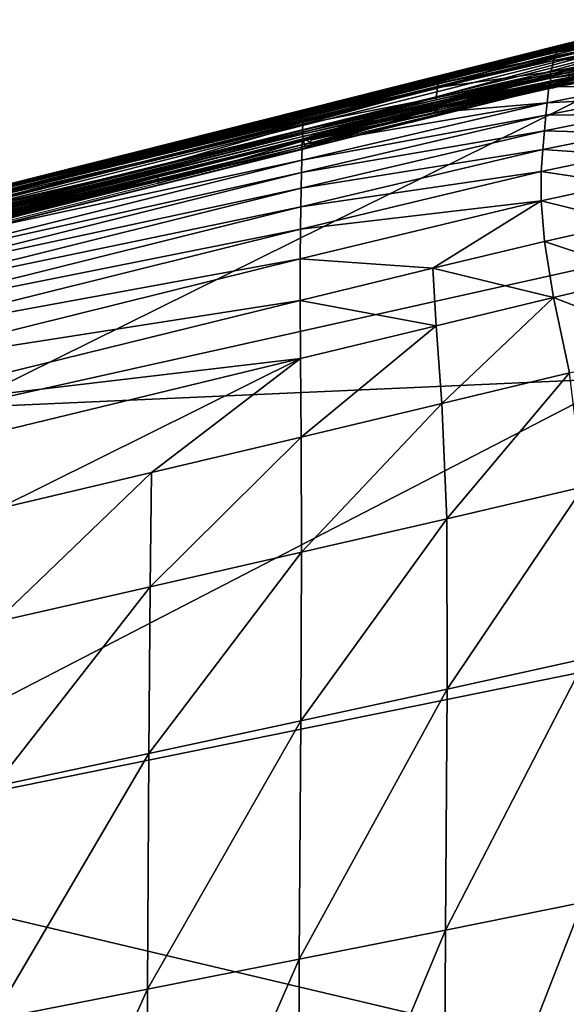
# Model space of a CAD drawing. Units: inches. Extents: x -16.4 to 38.8, y -10 to 46.2.
# Drawn here: x 29.3 to 33.1, y 39.2 to 46 of the extents above; entities that cross this region are included whole.
import ezdxf

# ---------------------------------------------------------------- set-up
doc = ezdxf.new("R2010")
doc.units = ezdxf.units.IN
doc.header["$MEASUREMENT"] = 0
doc.layers.add('SEAT-FABRIC', color=5, linetype='Continuous')

msp = doc.modelspace()

# ---------------------------------------------------------------- linework, layer by layer
at = {"layer": 'SEAT-FABRIC'}
for points in [[(33.7363, 45.965, 11.6188), (33.0399, 45.793, 10.691), (31.2495, 45.3392, 13.2735)], [(33.0276, 45.783, 12.9503), (33.7363, 45.965, 11.6188), (31.2495, 45.3392, 13.2735)], [(33.7363, 45.965, 11.6188), (33.0276, 45.783, 12.9503), (33.728, 45.9581, 12.4209)], [(33.7391, 45.9557, 8.5264), (33.0388, 45.7872, 9.0087), (33.7401, 45.9625, 9.0087)], [(33.0388, 45.7872, 9.0087), (33.0398, 45.7914, 9.776), (33.7401, 45.9625, 9.0087)], [(33.0398, 45.7914, 9.776), (33.0399, 45.793, 10.691), (33.7363, 45.965, 11.6188)], [(33.7363, 45.965, 11.6188), (33.7401, 45.9625, 9.0087), (33.0398, 45.7914, 9.776)], [(29.1616, 44.762, 8.091), (29.1655, 44.7808, 8.1375), (33.7361, 45.9311, 8.1375)], [(33.7361, 45.9311, 8.1375), (33.734, 45.9121, 8.091), (29.1616, 44.762, 8.091)], [(33.7312, 45.8876, 8.05), (29.1616, 44.762, 8.091), (33.734, 45.9121, 8.091)], [(33.7378, 45.9454, 8.2593), (33.7361, 45.9311, 8.1375), (29.1655, 44.7808, 8.1375)], [(29.1655, 44.7808, 8.1375), (29.1685, 44.795, 8.2593), (33.7378, 45.9454, 8.2593)], [(29.1685, 44.795, 8.2593), (29.1709, 44.8052, 8.5264), (33.7391, 45.9557, 8.5264)], [(33.7391, 45.9557, 8.5264), (33.7378, 45.9454, 8.2593), (29.1685, 44.795, 8.2593)], [(33.0388, 45.7872, 9.0087), (33.7391, 45.9557, 8.5264), (29.1709, 44.8052, 8.5264)], [(32.9971, 45.7398, 13.6516), (33.6312, 45.848, 13.8429), (33.6742, 45.9083, 13.5241)], [(33.6742, 45.9083, 13.5241), (33.0081, 45.7597, 13.5002), (32.9971, 45.7398, 13.6516)], [(33.6952, 45.93, 13.3066), (33.0185, 45.7737, 13.2891), (33.0081, 45.7597, 13.5002)], [(33.0081, 45.7597, 13.5002), (33.6742, 45.9083, 13.5241), (33.6952, 45.93, 13.3066)], [(33.7137, 45.9465, 12.9612), (33.0276, 45.783, 12.9503), (33.0185, 45.7737, 13.2891)], [(33.0185, 45.7737, 13.2891), (33.6952, 45.93, 13.3066), (33.7137, 45.9465, 12.9612)], [(33.0276, 45.783, 12.9503), (33.7137, 45.9465, 12.9612), (33.728, 45.9581, 12.4209)], [(33.7312, 45.8876, 8.05), (33.7278, 45.8576, 8.0144), (24.7453, 43.602, 8.0144)], [(24.7453, 43.602, 8.0144), (29.1566, 44.7378, 8.05), (33.7312, 45.8876, 8.05)], [(32.1737, 45.4354, 7.9844), (24.7453, 43.602, 8.0144), (33.7278, 45.8576, 8.0144)], [(29.1616, 44.762, 8.091), (33.7312, 45.8876, 8.05), (29.1566, 44.7378, 8.05)], [(33.7278, 45.8576, 8.0144), (33.7237, 45.8223, 7.9844), (32.1737, 45.4354, 7.9844)], [(33.7237, 45.8223, 7.9844), (34.1926, 45.8771, 7.9488), (32.8518, 45.5457, 7.9488)], [(33.0781, 45.5787, 7.9406), (32.8518, 45.5457, 7.9488), (34.1926, 45.8771, 7.9488)], [(33.6118, 45.8127, 14.0007), (33.6312, 45.848, 13.8429), (32.9865, 45.7127, 13.8114)], [(32.9971, 45.7398, 13.6516), (32.9865, 45.7127, 13.8114), (33.6312, 45.848, 13.8429)], [(29.1709, 44.8052, 8.5264), (27.045, 44.2771, 9.0086), (33.0388, 45.7872, 9.0087)], [(29.1743, 44.8162, 9.776), (33.0388, 45.7872, 9.0087), (27.045, 44.2771, 9.0086)], [(29.1743, 44.8162, 9.776), (33.0399, 45.793, 10.691), (33.0398, 45.7914, 9.776)], [(33.0399, 45.793, 10.691), (29.1743, 44.8162, 9.776), (29.1781, 44.8197, 12.9393)], [(29.1743, 44.8162, 9.776), (33.0398, 45.7914, 9.776), (33.0388, 45.7872, 9.0087)], [(29.1781, 44.8197, 12.9393), (31.2495, 45.3392, 13.2735), (33.0399, 45.793, 10.691)], [(33.7237, 45.8223, 7.9844), (32.8518, 45.5457, 7.9488), (31.2467, 45.1429, 7.9488)], [(31.2467, 45.1429, 7.9488), (32.1737, 45.4354, 7.9844), (33.7237, 45.8223, 7.9844)], [(33.0185, 45.7737, 13.2891), (31.2495, 45.3392, 13.2735), (31.2485, 45.3322, 13.4789)], [(31.2485, 45.3322, 13.4789), (32.1865, 45.5636, 13.4859), (33.0185, 45.7737, 13.2891)], [(33.0276, 45.783, 12.9503), (31.2495, 45.3392, 13.2735), (33.0185, 45.7737, 13.2891)], [(32.1822, 45.5481, 13.6343), (32.9971, 45.7398, 13.6516), (33.0081, 45.7597, 13.5002)], [(33.0081, 45.7597, 13.5002), (32.1865, 45.5636, 13.4859), (32.1822, 45.5481, 13.6343)], [(32.1865, 45.5636, 13.4859), (33.0081, 45.7597, 13.5002), (33.0185, 45.7737, 13.2891)], [(33.5721, 45.7279, 14.3391), (33.6118, 45.8127, 14.0007), (32.9768, 45.6822, 13.9683)], [(32.9865, 45.7127, 13.8114), (32.9768, 45.6822, 13.9683), (33.6118, 45.8127, 14.0007)], [(32.9768, 45.6822, 13.9683), (32.9865, 45.7127, 13.8114), (32.1779, 45.5247, 13.7926)], [(32.1822, 45.5481, 13.6343), (32.1779, 45.5247, 13.7926), (32.9865, 45.7127, 13.8114)], [(32.9865, 45.7127, 13.8114), (32.9971, 45.7398, 13.6516), (32.1822, 45.5481, 13.6343)], [(32.9541, 45.5902, 14.359), (32.9533, 45.5763, 14.3866), (33.5635, 45.6971, 14.416)], [(33.5629, 45.6815, 14.427), (33.5635, 45.6971, 14.416), (32.9533, 45.5763, 14.3866)], [(32.9568, 45.6054, 14.3085), (32.9541, 45.5902, 14.359), (33.5663, 45.7115, 14.389)], [(33.5635, 45.6971, 14.416), (33.5663, 45.7115, 14.389), (32.9541, 45.5902, 14.359)], [(32.9768, 45.6822, 13.9683), (32.9568, 45.6054, 14.3085), (33.5721, 45.7279, 14.3391)], [(33.5663, 45.7115, 14.389), (33.5721, 45.7279, 14.3391), (32.9568, 45.6054, 14.3085)], [(33.0494, 45.5481, 14.3926), (33.0544, 45.5205, 14.3833), (34.0841, 45.7033, 14.4488)], [(33.7083, 45.6862, 7.9242), (34.4561, 44.533, 7.9119), (28.8594, 43.2841, 7.9119)], [(28.8594, 43.2841, 7.9119), (29.1155, 44.5383, 7.9242), (33.7083, 45.6862, 7.9242)], [(31.234, 45.0699, 7.9242), (33.0848, 45.6276, 7.957), (33.0715, 45.5298, 7.9242)], [(32.1779, 45.5247, 13.7926), (32.1739, 45.497, 13.9491), (32.9768, 45.6822, 13.9683)], [(32.9568, 45.6054, 14.3085), (32.9768, 45.6822, 13.9683), (32.1739, 45.497, 13.9491)], [(33.5205, 45.5076, 14.6831), (33.543, 45.62, 14.5506), (32.942, 45.5017, 14.525)], [(32.9455, 45.5289, 14.4858), (32.942, 45.5017, 14.525), (33.543, 45.62, 14.5506)], [(33.543, 45.62, 14.5506), (33.5494, 45.6479, 14.5127), (32.9455, 45.5289, 14.4858)], [(32.9483, 45.541, 14.4591), (32.9455, 45.5289, 14.4858), (33.5494, 45.6479, 14.5127)], [(32.9513, 45.5407, 14.4397), (32.9483, 45.541, 14.4591), (33.5538, 45.6605, 14.4867)], [(33.5494, 45.6479, 14.5127), (33.5538, 45.6605, 14.4867), (32.9483, 45.541, 14.4591)], [(33.5538, 45.6605, 14.4867), (33.5573, 45.6604, 14.4675), (32.9513, 45.5407, 14.4397)], [(32.9551, 45.5304, 14.4221), (32.9513, 45.5407, 14.4397), (33.5573, 45.6604, 14.4675)], [(32.9533, 45.5763, 14.3866), (32.9541, 45.5609, 14.3981), (33.5629, 45.6815, 14.427)], [(33.6086, 45.6502, 14.4287), (33.5629, 45.6815, 14.427), (32.9541, 45.5609, 14.3981)], [(32.9541, 45.5609, 14.3981), (32.9566, 45.5409, 14.4006), (33.6086, 45.6502, 14.4287)], [(33.5573, 45.6604, 14.4675), (33.5611, 45.6505, 14.4499), (32.9551, 45.5304, 14.4221)], [(32.9645, 45.4911, 14.3892), (32.9551, 45.5304, 14.4221), (33.5611, 45.6505, 14.4499)], [(32.9566, 45.5409, 14.4006), (33.1794, 45.564, 14.3985), (33.6086, 45.6502, 14.4287)], [(33.5611, 45.6505, 14.4499), (33.5692, 45.6119, 14.4161), (32.9645, 45.4911, 14.3892)], [(32.9533, 45.5763, 14.3866), (32.1648, 45.4106, 14.3417), (31.2427, 45.1875, 14.3338)], [(31.2427, 45.1875, 14.3338), (31.2436, 45.1741, 14.362), (32.9533, 45.5763, 14.3866)], [(32.1669, 45.3817, 14.3816), (32.9533, 45.5763, 14.3866), (31.2436, 45.1741, 14.362)], [(31.2474, 45.3188, 13.6258), (32.1822, 45.5481, 13.6343), (32.1865, 45.5636, 13.4859)], [(32.1865, 45.5636, 13.4859), (31.2485, 45.3322, 13.4789), (31.2474, 45.3188, 13.6258)], [(32.9533, 45.5763, 14.3866), (32.9541, 45.5902, 14.359), (32.1648, 45.4106, 14.3417)], [(32.1657, 45.4251, 14.2908), (32.1648, 45.4106, 14.3417), (32.9541, 45.5902, 14.359)], [(32.1739, 45.497, 13.9491), (32.1657, 45.4251, 14.2908), (32.9568, 45.6054, 14.3085)], [(32.9541, 45.5902, 14.359), (32.9568, 45.6054, 14.3085), (32.1657, 45.4251, 14.2908)], [(32.9533, 45.5763, 14.3866), (32.1669, 45.3817, 14.3816), (32.9541, 45.5609, 14.3981)], [(32.9566, 45.5409, 14.4006), (32.9541, 45.5609, 14.3981), (32.1669, 45.3817, 14.3816)], [(33.1794, 45.564, 14.3985), (32.9566, 45.5409, 14.4006), (32.1702, 45.3618, 14.3845)], [(32.1702, 45.3618, 14.3845), (33.0519, 45.5343, 14.3879), (33.1794, 45.564, 14.3985)], [(32.1657, 45.4251, 14.2908), (32.1739, 45.497, 13.9491), (31.2441, 45.2439, 14.0832)], [(31.2451, 45.271, 13.9399), (31.2441, 45.2439, 14.0832), (32.1739, 45.497, 13.9491)], [(31.2462, 45.2972, 13.7835), (31.2451, 45.271, 13.9399), (32.1739, 45.497, 13.9491)], [(32.1739, 45.497, 13.9491), (32.1779, 45.5247, 13.7926), (31.2462, 45.2972, 13.7835)], [(31.2474, 45.3188, 13.6258), (31.2462, 45.2972, 13.7835), (32.1779, 45.5247, 13.7926)], [(32.8518, 45.5457, 7.9488), (32.1594, 45.3488, 7.9406), (31.2467, 45.1429, 7.9488)], [(32.1779, 45.5247, 13.7926), (32.1822, 45.5481, 13.6343), (31.2474, 45.3188, 13.6258)], [(31.2496, 45.1389, 14.3774), (31.5193, 45.1762, 14.3734), (33.0519, 45.5343, 14.3879)], [(33.0519, 45.5343, 14.3879), (32.1702, 45.3618, 14.3845), (31.2496, 45.1389, 14.3774)], [(31.3055, 45.1032, 14.3647), (33.0544, 45.5205, 14.3833), (31.2991, 45.131, 14.3731)], [(33.0519, 45.5343, 14.3879), (31.5193, 45.1762, 14.3734), (33.0544, 45.5205, 14.3833)], [(32.1611, 45.3508, 14.4704), (32.1593, 45.324, 14.5105), (32.942, 45.5017, 14.525)], [(32.9304, 45.3915, 14.6625), (32.942, 45.5017, 14.525), (32.1593, 45.324, 14.5105)], [(32.942, 45.5017, 14.525), (32.9455, 45.5289, 14.4858), (32.1611, 45.3508, 14.4704)], [(32.163, 45.3626, 14.4433), (32.1611, 45.3508, 14.4704), (32.9455, 45.5289, 14.4858)], [(32.1656, 45.362, 14.4237), (32.163, 45.3626, 14.4433), (32.9483, 45.541, 14.4591)], [(32.9455, 45.5289, 14.4858), (32.9483, 45.541, 14.4591), (32.163, 45.3626, 14.4433)], [(32.9483, 45.541, 14.4591), (32.9513, 45.5407, 14.4397), (32.1656, 45.362, 14.4237)], [(32.1695, 45.3516, 14.4063), (32.1656, 45.362, 14.4237), (32.9513, 45.5407, 14.4397)], [(32.1669, 45.3817, 14.3816), (32.1702, 45.3618, 14.3845), (32.9566, 45.5409, 14.4006)], [(32.9513, 45.5407, 14.4397), (32.9551, 45.5304, 14.4221), (32.1695, 45.3516, 14.4063)], [(32.1799, 45.3118, 14.374), (32.1695, 45.3516, 14.4063), (32.9551, 45.5304, 14.4221)], [(32.9551, 45.5304, 14.4221), (32.9645, 45.4911, 14.3892), (32.1799, 45.3118, 14.374)], [(32.942, 45.5017, 14.525), (32.9304, 45.3915, 14.6625), (33.5205, 45.5076, 14.6831)], [(33.5039, 45.4202, 14.775), (33.5205, 45.5076, 14.6831), (32.9304, 45.3915, 14.6625)], [(24.7453, 43.602, 8.0144), (32.1737, 45.4354, 7.9844), (28.0865, 44.408, 7.9843)], [(28.6012, 44.4787, 7.9488), (28.0865, 44.408, 7.9843), (32.1737, 45.4354, 7.9844)], [(32.1737, 45.4354, 7.9844), (31.2467, 45.1429, 7.9488), (28.6012, 44.4787, 7.9488)], [(31.2441, 45.2439, 14.0832), (31.2427, 45.2017, 14.2827), (32.1657, 45.4251, 14.2908)], [(32.1648, 45.4106, 14.3417), (32.1657, 45.4251, 14.2908), (31.2427, 45.2017, 14.2827)], [(33.4847, 45.3117, 14.8735), (33.5039, 45.4202, 14.775), (32.9219, 45.3054, 14.758)], [(32.9304, 45.3915, 14.6625), (32.9219, 45.3054, 14.758), (33.5039, 45.4202, 14.775)], [(31.2467, 45.1429, 7.9488), (32.1594, 45.3488, 7.9406), (31.234, 45.0699, 7.9242)], [(31.2403, 45.102, 14.5043), (31.238, 44.9941, 14.6476), (32.9304, 45.3915, 14.6625)], [(32.9219, 45.3054, 14.758), (32.9304, 45.3915, 14.6625), (31.238, 44.9941, 14.6476)], [(32.9304, 45.3915, 14.6625), (32.1593, 45.324, 14.5105), (31.2403, 45.102, 14.5043)], [(32.1593, 45.324, 14.5105), (32.1611, 45.3508, 14.4704), (31.2413, 45.1286, 14.4636)], [(31.2428, 45.1402, 14.4363), (31.2413, 45.1286, 14.4636), (32.1611, 45.3508, 14.4704)], [(31.2427, 45.2017, 14.2827), (31.2427, 45.1875, 14.3338), (32.1648, 45.4106, 14.3417)], [(31.2453, 45.1394, 14.4167), (31.2428, 45.1402, 14.4363), (32.163, 45.3626, 14.4433)], [(32.1611, 45.3508, 14.4704), (32.163, 45.3626, 14.4433), (31.2428, 45.1402, 14.4363)], [(31.2436, 45.1741, 14.362), (31.2458, 45.1589, 14.3742), (32.1669, 45.3817, 14.3816)], [(32.163, 45.3626, 14.4433), (32.1656, 45.362, 14.4237), (31.2453, 45.1394, 14.4167)], [(31.2494, 45.1288, 14.3994), (31.2453, 45.1394, 14.4167), (32.1656, 45.362, 14.4237)], [(32.1702, 45.3618, 14.3845), (32.1669, 45.3817, 14.3816), (31.2458, 45.1589, 14.3742)], [(31.2458, 45.1589, 14.3742), (31.2496, 45.1389, 14.3774), (32.1702, 45.3618, 14.3845)], [(32.1656, 45.362, 14.4237), (32.1695, 45.3516, 14.4063), (31.2494, 45.1288, 14.3994)], [(31.2605, 45.0888, 14.3676), (31.2494, 45.1288, 14.3994), (32.1695, 45.3516, 14.4063)], [(32.1695, 45.3516, 14.4063), (32.1799, 45.3118, 14.374), (31.2605, 45.0888, 14.3676)], [(28.1237, 44.5127, 13.7818), (31.2474, 45.3188, 13.6258), (27.0548, 44.2656, 13.6341)], [(27.0548, 44.2656, 13.6341), (31.2474, 45.3188, 13.6258), (28.1241, 44.5461, 13.4768)], [(31.2474, 45.3188, 13.6258), (28.1237, 44.5127, 13.7818), (31.2462, 45.2972, 13.7835)], [(31.2451, 45.271, 13.9399), (31.2462, 45.2972, 13.7835), (28.1237, 44.5127, 13.7818)], [(28.124, 44.5523, 13.2718), (31.2495, 45.3392, 13.2735), (29.1781, 44.8197, 12.9393)], [(31.2495, 45.3392, 13.2735), (28.124, 44.5523, 13.2718), (28.1241, 44.5461, 13.4768)], [(28.1241, 44.5461, 13.4768), (31.2485, 45.3322, 13.4789), (31.2495, 45.3392, 13.2735)], [(31.2485, 45.3322, 13.4789), (28.1241, 44.5461, 13.4768), (31.2474, 45.3188, 13.6258)], [(32.9119, 45.1978, 14.8606), (32.9219, 45.3054, 14.758), (31.2363, 44.9092, 14.7474)], [(31.238, 44.9941, 14.6476), (31.2363, 44.9092, 14.7474), (32.9219, 45.3054, 14.758)], [(31.2413, 45.1286, 14.4636), (31.2403, 45.102, 14.5043), (32.1593, 45.324, 14.5105)], [(33.4636, 45.1821, 14.9707), (33.4847, 45.3117, 14.8735), (32.9119, 45.1978, 14.8606)], [(32.9219, 45.3054, 14.758), (32.9119, 45.1978, 14.8606), (33.4847, 45.3117, 14.8735)], [(30.2317, 44.9498, 14.281), (31.2441, 45.2439, 14.0832), (27.0543, 44.2191, 13.9519)], [(28.1237, 44.5127, 13.7818), (27.0543, 44.2191, 13.9519), (31.2441, 45.2439, 14.0832)], [(31.2441, 45.2439, 14.0832), (31.2451, 45.271, 13.9399), (28.1237, 44.5127, 13.7818)], [(31.2441, 45.2439, 14.0832), (30.2317, 44.9498, 14.281), (31.2427, 45.2017, 14.2827)], [(30.2317, 44.9498, 14.281), (28.1223, 44.4049, 14.3356), (31.2427, 45.1875, 14.3338)], [(31.2436, 45.1741, 14.362), (31.2427, 45.1875, 14.3338), (28.1223, 44.4049, 14.3356)], [(28.1223, 44.4049, 14.3356), (28.1234, 44.3917, 14.364), (31.2436, 45.1741, 14.362)], [(31.2458, 45.1589, 14.3742), (31.2436, 45.1741, 14.362), (28.1234, 44.3917, 14.364)], [(28.1234, 44.3917, 14.364), (28.1258, 44.3764, 14.3765), (31.2458, 45.1589, 14.3742)], [(31.2496, 45.1389, 14.3774), (31.2458, 45.1589, 14.3742), (28.1258, 44.3764, 14.3765)], [(31.2427, 45.1875, 14.3338), (31.2427, 45.2017, 14.2827), (30.2317, 44.9498, 14.281)], [(32.9009, 45.0681, 14.9621), (32.9119, 45.1978, 14.8606), (31.2342, 44.8025, 14.855)], [(31.2363, 44.9092, 14.7474), (31.2342, 44.8025, 14.855), (32.9119, 45.1978, 14.8606)], [(31.2496, 45.1389, 14.3774), (31.3023, 45.1171, 14.3689), (31.5193, 45.1762, 14.3734)], [(32.9119, 45.1978, 14.8606), (32.9009, 45.0681, 14.9621), (33.4636, 45.1821, 14.9707)], [(33.4411, 45.0312, 15.0588), (33.4636, 45.1821, 14.9707), (32.9009, 45.0681, 14.9621)], [(31.238, 44.9941, 14.6476), (31.2403, 45.102, 14.5043), (28.12, 44.3209, 14.5081)], [(28.121, 44.3471, 14.4666), (28.12, 44.3209, 14.5081), (31.2403, 45.102, 14.5043)], [(31.2403, 45.102, 14.5043), (31.2413, 45.1286, 14.4636), (28.121, 44.3471, 14.4666)], [(28.1227, 44.3584, 14.4389), (28.121, 44.3471, 14.4666), (31.2413, 45.1286, 14.4636)], [(30.2353, 44.888, 14.4156), (28.1227, 44.3584, 14.4389), (31.2428, 45.1402, 14.4363)], [(31.2413, 45.1286, 14.4636), (31.2428, 45.1402, 14.4363), (28.1227, 44.3584, 14.4389)], [(28.1258, 44.3764, 14.3765), (28.1299, 44.3564, 14.3801), (31.2496, 45.1389, 14.3774)], [(31.3023, 45.1171, 14.3689), (31.2496, 45.1389, 14.3774), (28.1299, 44.3564, 14.3801)], [(28.1299, 44.3564, 14.3801), (29.4551, 44.6583, 14.3747), (31.3023, 45.1171, 14.3689)], [(31.234, 45.0699, 7.9242), (28.6012, 44.4787, 7.9488), (31.2467, 45.1429, 7.9488)], [(31.3023, 45.1171, 14.3689), (29.4551, 44.6583, 14.3747), (31.3055, 45.1032, 14.3647)], [(31.2428, 45.1402, 14.4363), (31.2453, 45.1394, 14.4167), (30.2353, 44.888, 14.4156)], [(30.2395, 44.8773, 14.3984), (30.2353, 44.888, 14.4156), (31.2453, 45.1394, 14.4167)], [(31.2453, 45.1394, 14.4167), (31.2494, 45.1288, 14.3994), (30.2395, 44.8773, 14.3984)], [(30.251, 44.837, 14.367), (30.2395, 44.8773, 14.3984), (31.2494, 45.1288, 14.3994)], [(31.2494, 45.1288, 14.3994), (31.2605, 45.0888, 14.3676), (30.251, 44.837, 14.367)], [(26.9985, 44.0092, 7.9242), (28.6012, 44.4787, 7.9488), (31.234, 45.0699, 7.9242)], [(31.2342, 44.8025, 14.855), (31.2318, 44.673, 14.962), (32.9009, 45.0681, 14.9621)], [(32.8891, 44.9158, 15.0546), (32.9009, 45.0681, 14.9621), (31.2318, 44.673, 14.962)], [(32.9009, 45.0681, 14.9621), (32.8891, 44.9158, 15.0546), (33.4411, 45.0312, 15.0588)], [(33.4426, 44.8336, 15.1414), (33.4411, 45.0312, 15.0588), (32.8891, 44.9158, 15.0546)], [(28.1223, 44.4049, 14.3356), (30.2317, 44.9498, 14.281), (27.0536, 44.1509, 14.2981)], [(27.0543, 44.2191, 13.9519), (27.0536, 44.1509, 14.2981), (30.2317, 44.9498, 14.281)], [(28.12, 44.3209, 14.5081), (28.1176, 44.2137, 14.6554), (31.238, 44.9941, 14.6476)], [(31.2363, 44.9092, 14.7474), (31.238, 44.9941, 14.6476), (28.1176, 44.2137, 14.6554)], [(28.1297, 44.3465, 14.4023), (27.0568, 44.0895, 14.4338), (30.2353, 44.888, 14.4156)], [(28.1227, 44.3584, 14.4389), (30.2353, 44.888, 14.4156), (27.0568, 44.0895, 14.4338)], [(31.2342, 44.8025, 14.855), (31.2363, 44.9092, 14.7474), (28.1157, 44.1293, 14.7584)], [(28.1176, 44.2137, 14.6554), (28.1157, 44.1293, 14.7584), (31.2363, 44.9092, 14.7474)], [(30.2353, 44.888, 14.4156), (30.2395, 44.8773, 14.3984), (28.1297, 44.3465, 14.4023)], [(28.1414, 44.3058, 14.3713), (28.1297, 44.3465, 14.4023), (30.2395, 44.8773, 14.3984)], [(30.2395, 44.8773, 14.3984), (30.251, 44.837, 14.367), (28.1414, 44.3058, 14.3713)], [(32.8892, 44.7131, 15.1439), (32.8891, 44.9158, 15.0546), (31.229, 44.5197, 15.0602)], [(31.2318, 44.673, 14.962), (31.229, 44.5197, 15.0602), (32.8891, 44.9158, 15.0546)], [(32.8891, 44.9158, 15.0546), (32.8892, 44.7131, 15.1439), (33.4426, 44.8336, 15.1414)], [(33.4934, 44.5644, 15.2221), (33.4426, 44.8336, 15.1414), (32.8892, 44.7131, 15.1439)], [(31.2318, 44.673, 14.962), (31.2342, 44.8025, 14.855), (28.1133, 44.0232, 14.8699)], [(28.1157, 44.1293, 14.7584), (28.1133, 44.0232, 14.8699), (31.2342, 44.8025, 14.855)], [(28.1133, 44.0232, 14.8699), (28.1104, 43.8942, 14.9816), (31.2318, 44.673, 14.962)], [(31.229, 44.5197, 15.0602), (31.2318, 44.673, 14.962), (28.1104, 43.8942, 14.9816)], [(31.229, 44.5197, 15.0602), (31.2268, 44.3135, 15.1577), (32.8892, 44.7131, 15.1439)], [(32.1418, 44.2482, 15.2496), (32.8892, 44.7131, 15.1439), (31.2268, 44.3135, 15.1577)], [(32.8892, 44.7131, 15.1439), (32.1418, 44.2482, 15.2496), (32.9135, 44.4325, 15.2359)], [(32.8892, 44.7131, 15.1439), (32.9135, 44.4325, 15.2359), (33.4934, 44.5644, 15.2221)], [(29.1932, 44.5847, 14.3733), (29.4551, 44.6583, 14.3747), (28.1299, 44.3564, 14.3801)], [(33.4624, 43.4906, 7.9092), (28.8594, 43.2841, 7.9119), (34.4561, 44.533, 7.9119)], [(33.6187, 44.198, 15.3043), (33.4934, 44.5644, 15.2221), (32.9135, 44.4325, 15.2359)], [(28.1104, 43.8942, 14.9816), (28.1069, 43.7416, 15.085), (31.229, 44.5197, 15.0602)], [(31.2268, 44.3135, 15.1577), (31.229, 44.5197, 15.0602), (28.1069, 43.7416, 15.085)], [(32.9747, 44.0459, 15.3367), (32.9135, 44.4325, 15.2359), (32.1418, 44.2482, 15.2496)], [(32.9135, 44.4325, 15.2359), (32.9747, 44.0459, 15.3367), (33.6187, 44.198, 15.3043)], [(31.2262, 44.0249, 15.263), (31.2268, 44.3135, 15.1577), (28.1022, 43.5376, 15.1893)], [(28.1069, 43.7416, 15.085), (28.1022, 43.5376, 15.1893), (31.2268, 44.3135, 15.1577)], [(31.2268, 44.3135, 15.1577), (31.2262, 44.0249, 15.263), (32.1418, 44.2482, 15.2496)], [(32.164, 43.8512, 15.3628), (32.1418, 44.2482, 15.2496), (31.2262, 44.0249, 15.263)], [(32.1418, 44.2482, 15.2496), (32.164, 43.8512, 15.3628), (32.9747, 44.0459, 15.3367)], [(33.8437, 43.7095, 15.3918), (33.6187, 44.198, 15.3043), (32.9747, 44.0459, 15.3367)], [(28.1022, 43.5376, 15.1893), (28.0957, 43.2542, 15.3034), (31.2262, 44.0249, 15.263)], [(31.2281, 43.6247, 15.3842), (31.2262, 44.0249, 15.263), (28.0957, 43.2542, 15.3034)], [(31.2262, 44.0249, 15.263), (31.2281, 43.6247, 15.3842), (32.164, 43.8512, 15.3628)], [(32.9747, 44.0459, 15.3367), (32.164, 43.8512, 15.3628), (32.2051, 43.3147, 15.4968)], [(32.2051, 43.3147, 15.4968), (33.0853, 43.5257, 15.4522), (32.9747, 44.0459, 15.3367)], [(32.9747, 44.0459, 15.3367), (33.0853, 43.5257, 15.4522), (33.8437, 43.7095, 15.3918)], [(32.164, 43.8512, 15.3628), (31.2281, 43.6247, 15.3842), (31.2334, 43.0833, 15.5296)], [(31.2334, 43.0833, 15.5296), (32.2051, 43.3147, 15.4968), (32.164, 43.8512, 15.3628)], [(31.2281, 43.6247, 15.3842), (28.0867, 42.8637, 15.4362), (29.1377, 42.588, 15.5756)], [(28.0957, 43.2542, 15.3034), (28.0867, 42.8637, 15.4362), (31.2281, 43.6247, 15.3842)], [(29.1377, 42.588, 15.5756), (30.2008, 42.8388, 15.5545), (31.2281, 43.6247, 15.3842)], [(30.2008, 42.8388, 15.5545), (31.2334, 43.0833, 15.5296), (31.2281, 43.6247, 15.3842)], [(33.0853, 43.5257, 15.4522), (32.2051, 43.3147, 15.4968), (32.2395, 42.5186, 15.6419)], [(32.2395, 42.5186, 15.6419), (33.1809, 42.7392, 15.5781), (33.0853, 43.5257, 15.4522)], [(27.1803, 40.2413, 7.9051), (28.8594, 43.2841, 7.9119), (33.4624, 43.4906, 7.9092)], [(33.4624, 43.4906, 7.9092), (34.5943, 41.7494, 7.9051), (27.1803, 40.2413, 7.9051)], [(32.2051, 43.3147, 15.4968), (31.2334, 43.0833, 15.5296), (31.2362, 42.2873, 15.6875)], [(31.2362, 42.2873, 15.6875), (32.2395, 42.5186, 15.6419), (32.2051, 43.3147, 15.4968)], [(30.1916, 42.0492, 15.7208), (31.2362, 42.2873, 15.6875), (31.2334, 43.0833, 15.5296)], [(31.2334, 43.0833, 15.5296), (30.2008, 42.8388, 15.5545), (30.1916, 42.0492, 15.7208)], [(30.2008, 42.8388, 15.5545), (29.1377, 42.588, 15.5756), (29.1263, 41.808, 15.7481)], [(29.1263, 41.808, 15.7481), (30.1916, 42.0492, 15.7208), (30.2008, 42.8388, 15.5545)], [(33.1809, 42.7392, 15.5781), (32.2395, 42.5186, 15.6419), (32.2417, 41.3428, 15.7886)], [(32.2417, 41.3428, 15.7886), (33.1969, 41.5537, 15.71), (33.1809, 42.7392, 15.5781)], [(32.2395, 42.5186, 15.6419), (31.2362, 42.2873, 15.6875), (31.2305, 41.1231, 15.8461)], [(31.2305, 41.1231, 15.8461), (32.2417, 41.3428, 15.7886), (32.2395, 42.5186, 15.6419)], [(30.182, 40.8977, 15.8896), (31.2305, 41.1231, 15.8461), (31.2362, 42.2873, 15.6875)], [(31.2362, 42.2873, 15.6875), (30.1916, 42.0492, 15.7208), (30.182, 40.8977, 15.8896)], [(29.1149, 40.6699, 15.9261), (30.182, 40.8977, 15.8896), (30.1916, 42.0492, 15.7208)], [(30.1916, 42.0492, 15.7208), (29.1263, 41.808, 15.7481), (29.1149, 40.6699, 15.9261)], [(33.6874, 38.7027, 7.903), (27.1803, 40.2413, 7.9051), (34.5943, 41.7494, 7.9051)], [(32.2288, 39.6788, 15.9216), (33.1758, 39.8691, 15.8296), (33.1969, 41.5537, 15.71)], [(33.1969, 41.5537, 15.71), (32.2417, 41.3428, 15.7886), (32.2288, 39.6788, 15.9216)], [(32.2417, 41.3428, 15.7886), (31.2305, 41.1231, 15.8461), (31.2211, 39.4783, 15.9924)], [(31.2211, 39.4783, 15.9924), (32.2288, 39.6788, 15.9216), (32.2417, 41.3428, 15.7886)], [(30.173, 39.2712, 16.049), (31.2211, 39.4783, 15.9924), (31.2305, 41.1231, 15.8461)], [(31.2305, 41.1231, 15.8461), (30.182, 40.8977, 15.8896), (30.173, 39.2712, 16.049)], [(29.1046, 39.0612, 16.0987), (30.173, 39.2712, 16.049), (30.182, 40.8977, 15.8896)], [(30.182, 40.8977, 15.8896), (29.1149, 40.6699, 15.9261), (29.1046, 39.0612, 16.0987)], [(27.1803, 40.2413, 7.9051), (33.6874, 38.7027, 7.903), (12.084, 34.6048, 7.903)], [(32.2179, 37.4181, 16.0256), (33.1598, 37.5852, 15.9184), (33.1758, 39.8691, 15.8296)], [(33.1758, 39.8691, 15.8296), (32.2288, 39.6788, 15.9216), (32.2179, 37.4181, 16.0256)], [(31.2127, 37.2407, 16.1131), (32.2179, 37.4181, 16.0256), (32.2288, 39.6788, 15.9216)], [(32.2288, 39.6788, 15.9216), (31.2211, 39.4783, 15.9924), (31.2127, 37.2407, 16.1131)], [(30.1653, 37.0565, 16.1875), (31.2127, 37.2407, 16.1131), (31.2211, 39.4783, 15.9924)], [(31.2211, 39.4783, 15.9924), (30.173, 39.2712, 16.049), (30.1653, 37.0565, 16.1875)], [(30.173, 39.2712, 16.049), (29.1046, 39.0612, 16.0987), (29.0967, 36.8692, 16.2554)], [(29.0967, 36.8692, 16.2554), (30.1653, 37.0565, 16.1875), (30.173, 39.2712, 16.049)]]:
    msp.add_3dface(points, dxfattribs=at)

doc.saveas('drawing.dxf')
